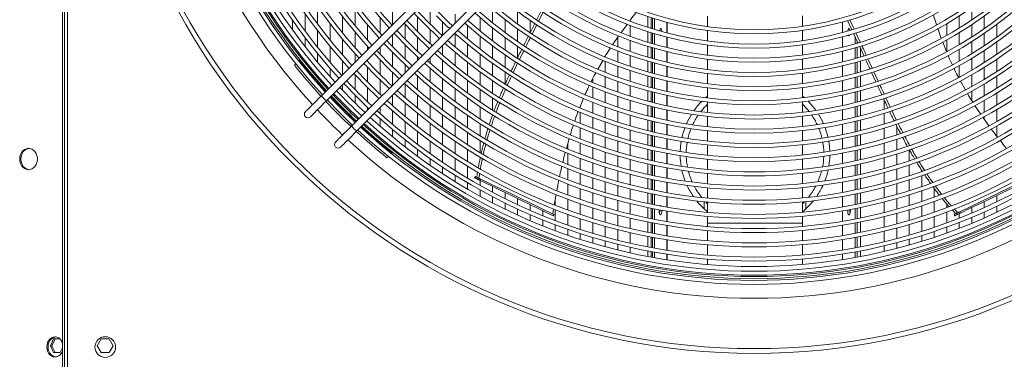
# Model space of a CAD drawing. Units: millimetres. Extents: x 19 to 401, y 9 to 283.
# Drawn here: x 99 to 128, y 66 to 76 of the extents above; entities that cross this region are included whole.
import ezdxf

# ---------------------------------------------------------------- set-up
doc = ezdxf.new("R2010")
doc.units = ezdxf.units.MM

msp = doc.modelspace()

# ---------------------------------------------------------------- linework, layer by layer
at = {"color": 7, "linetype": 'Continuous', "lineweight": 15}
for p, q in [((100.1324, 105.3503), (100.1324, 65.2253)), ((100.1949, 105.3503), (100.1949, 65.2253)), ((100.2783, 105.3503), (100.2783, 65.2253)), ((115.2679, 81.2462), (107.7005, 73.6787)), ((107.8478, 73.5314), (115.4152, 81.0989)), ((116.1518, 80.3623), (108.5844, 72.7949)), ((108.7317, 72.6475), (116.2991, 80.215)), ((107.5847, 75.7767), (107.5847, 76.2848)), ((126.7011, 76.2551), (126.7011, 75.8925)), ((107.2192, 75.5726), (107.2192, 76.0829)), ((108.3156, 75.5135), (108.3156, 75.9938)), ((108.6811, 75.7222), (108.6811, 76.1999)), ((109.412, 75.507), (109.412, 75.9604)), ((109.7775, 75.7557), (109.7775, 76.1719)), ((110.5084, 75.5531), (110.5084, 75.9821)), ((110.8739, 75.7745), (110.8739, 76.2003)), ((111.6048, 75.8153), (111.6048, 76.0593)), ((112.3357, 75.5692), (112.3357, 75.9591)), ((112.7012, 75.8068), (112.7012, 76.1933)), ((113.4321, 75.7701), (113.4321, 76.1414)), ((114.1822, 76.1242), (114.0441, 75.8518)), ((117.2319, 75.9918), (117.2319, 75.6777)), ((117.3359, 75.6447), (117.3359, 75.9577)), ((118.9781, 76.0003), (118.9781, 75.6988)), ((121.7565, 75.7064), (121.7565, 76.0082)), ((126.3356, 76.0086), (126.3356, 75.6552)), ((127.0666, 76.0061), (127.0666, 75.64)), ((106.8538, 75.6029), (106.8538, 75.8812)), ((107.9501, 75.3053), (107.9501, 75.7881)), ((109.0465, 75.2933), (109.0465, 75.7496)), ((110.1429, 75.3328), (110.1429, 75.7649)), ((111.2393, 75.4498), (111.2393, 75.8343)), ((111.9703, 75.8821), (111.9703, 75.8861)), ((111.9703, 75.3333), (111.9703, 75.7265)), ((113.0667, 75.5236), (113.0667, 75.8984)), ((113.7976, 75.519), (113.7976, 75.8765)), ((113.798, 75.5198), (113.9351, 75.7899)), ((113.9925, 75.75), (113.8571, 75.4823)), ((116.454, 75.5233), (116.6375, 75.7733)), ((116.7213, 75.8581), (116.7213, 75.8875)), ((116.7213, 75.4148), (116.7213, 75.7333)), ((117.3697, 75.9469), (117.3697, 75.6342)), ((117.4294, 75.616), (117.4294, 75.9281)), ((117.7949, 75.8221), (117.7949, 75.5135)), ((117.7986, 75.5125), (117.7986, 75.8212)), ((122.9227, 75.8319), (122.9227, 75.5229)), ((122.9263, 75.5239), (122.9263, 75.8329)), ((123.1978, 75.6052), (123.0677, 75.8769)), ((123.1361, 75.8948), (123.2658, 75.6237)), ((125.9702, 75.7824), (125.9702, 75.4372)), ((126.7011, 75.752), (126.7011, 75.3953)), ((127.432, 75.7595), (127.432, 75.39)), ((107.2192, 75.1132), (107.2192, 75.3778)), ((107.5847, 75.0975), (107.5847, 75.5828)), ((108.6811, 75.0803), (108.6811, 75.5393)), ((109.7775, 75.1134), (109.7775, 75.4611)), ((110.5084, 74.9716), (110.5084, 75.388)), ((110.8739, 75.1973), (110.8739, 75.6106)), ((111.6048, 75.0991), (111.6048, 75.4956)), ((112.3357, 75.0371), (112.3357, 75.4185)), ((112.7012, 75.2794), (112.7012, 75.6575)), ((113.0667, 75.0107), (113.0667, 75.3785)), ((113.4321, 75.2617), (113.4321, 75.6263)), ((116.3558, 75.1095), (116.3558, 75.3895)), ((117.2319, 75.5552), (117.2319, 75.2423)), ((117.3359, 75.2107), (117.3359, 75.5225)), ((117.3697, 75.5122), (117.3697, 75.2007)), ((117.4294, 75.1833), (117.4294, 75.4942)), ((117.5823, 75.5737), (117.5825, 75.5712)), ((117.7949, 75.3929), (117.7949, 75.0851)), ((117.7986, 75.0842), (117.7986, 75.392)), ((118.9781, 75.5809), (118.9781, 75.2797)), ((121.7565, 75.287), (121.7565, 75.5885)), ((122.9227, 75.4023), (122.9227, 75.0942)), ((122.9263, 75.0951), (122.9263, 75.4032)), ((123.3746, 75.2258), (123.248, 75.4982)), ((123.2918, 75.404), (123.2918, 75.1948)), ((123.3147, 75.5195), (123.4411, 75.2469)), ((126.3356, 75.5181), (126.3356, 75.1696)), ((127.0666, 75.4981), (127.0666, 75.1382)), ((107.9501, 74.6561), (107.9501, 75.1203)), ((108.3156, 74.8679), (108.3156, 75.3296)), ((109.0465, 75.0248), (109.0465, 75.1181)), ((109.412, 74.8949), (109.412, 75.0956)), ((110.1429, 74.7471), (110.1429, 75.1665)), ((111.2393, 74.8665), (111.2393, 75.1552)), ((111.9703, 74.7968), (111.9703, 75.1814)), ((112.7012, 74.762), (112.7012, 75.133)), ((113.4321, 74.7898), (113.4321, 75.1204)), ((116.7213, 74.9738), (116.7213, 75.2906)), ((117.2319, 75.1203), (117.2319, 74.8086)), ((118.9781, 75.162), (118.9781, 74.8609)), ((121.7565, 74.868), (121.7565, 75.1692)), ((123.3516, 75.2125), (123.3516, 75.2753)), ((123.3516, 74.78), (123.3516, 75.0908)), ((125.9633, 74.9659), (125.8546, 75.2402)), ((125.9702, 75.303), (125.9702, 74.9618)), ((126.7011, 75.2568), (126.7011, 74.9052)), ((127.432, 75.2469), (127.432, 74.8837)), ((107.5847, 74.6586), (107.5847, 74.9116)), ((108.6811, 74.6593), (108.6811, 74.904)), ((109.7775, 74.5237), (109.7775, 74.9459)), ((110.5084, 74.7189), (110.5084, 74.8111)), ((111.6048, 74.5583), (111.6048, 74.9459)), ((112.3357, 74.5154), (112.3357, 74.8895)), ((113.0667, 74.5062), (113.0667, 74.8681)), ((113.6146, 74.9988), (113.4817, 74.7317)), ((115.9904, 74.8093), (115.9904, 74.8299)), ((116.3558, 74.6649), (116.3558, 74.9843)), ((116.7213, 74.5349), (116.7213, 74.8503)), ((117.3359, 74.7783), (117.3359, 75.089)), ((117.3697, 75.0792), (117.3697, 74.7687)), ((117.4294, 74.752), (117.4294, 75.062)), ((117.7949, 74.9649), (117.7949, 74.6578)), ((117.7986, 74.6569), (117.7986, 74.964)), ((122.9227, 74.9739), (122.9227, 74.6665)), ((122.9263, 74.6674), (122.9263, 74.9748)), ((123.2918, 75.0733), (123.2918, 74.7631)), ((123.4495, 74.8086), (123.4495, 75.0645)), ((126.3356, 75.0342), (126.3356, 74.69)), ((127.0666, 74.9985), (127.0666, 74.6438)), ((106.9526, 74.6103), (106.9103, 74.5679)), ((107.0585, 74.7162), (107.0357, 74.6933)), ((108.3156, 74.2939), (108.3156, 74.6906)), ((109.0465, 74.6773), (109.0465, 74.7302)), ((109.412, 74.3013), (109.412, 74.7264)), ((110.1429, 74.3534), (110.1429, 74.5854)), ((110.8739, 74.6353), (110.8739, 74.7897)), ((111.2393, 74.3214), (111.2393, 74.7121)), ((111.9703, 74.2708), (111.9703, 74.648)), ((112.7012, 74.2532), (112.7012, 74.6181)), ((113.4307, 74.6265), (113.3016, 74.3583)), ((115.7744, 74.453), (115.926, 74.7176)), ((115.9904, 74.3612), (115.9904, 74.6831)), ((116.3558, 74.2227), (116.3558, 74.5404)), ((117.2319, 74.687), (117.2319, 74.3764)), ((117.3359, 74.3472), (117.3359, 74.657)), ((117.3697, 74.6475), (117.3697, 74.338)), ((117.4294, 74.322), (117.4294, 74.631)), ((117.7949, 74.5379), (117.7949, 74.2314)), ((117.7986, 74.2306), (117.7986, 74.537)), ((118.9781, 74.7433), (118.9781, 74.4425)), ((121.7565, 74.4493), (121.7565, 74.7503)), ((122.9227, 74.5465), (122.9227, 74.2398)), ((122.9263, 74.2406), (122.9263, 74.5473)), ((123.2918, 74.642), (123.2918, 74.3326)), ((123.3516, 74.3489), (123.3516, 74.6587)), ((123.4495, 74.3763), (123.4495, 74.687)), ((123.6678, 74.754), (123.7899, 74.4867)), ((126.3356, 74.5562), (126.3356, 74.2156)), ((126.7011, 74.7687), (126.7011, 74.4214)), ((127.432, 74.7428), (127.432, 74.385)), ((107.9501, 74.2347), (107.9501, 74.4778)), ((108.6811, 73.8593), (108.6811, 74.2898)), ((109.0465, 74.0798), (109.0465, 74.5077)), ((109.7775, 73.988), (109.7775, 74.3608)), ((110.5084, 74.4054), (110.5084, 74.4243)), ((110.5084, 73.8522), (110.5084, 74.2487)), ((110.8739, 74.086), (110.8739, 74.4797)), ((111.6048, 74.0281), (111.6048, 74.4082)), ((112.3357, 74.0025), (112.3357, 74.3704)), ((113.0667, 74.0128), (113.0667, 74.3657)), ((115.9904, 73.9157), (115.9904, 74.2358)), ((116.7213, 74.0978), (116.7213, 74.4119)), ((117.2319, 74.2551), (117.2319, 73.9454)), ((118.9781, 74.3249), (118.9781, 74.0242)), ((121.7565, 74.0308), (121.7565, 74.3316)), ((123.3516, 73.9189), (123.3516, 74.2279)), ((123.4495, 73.9453), (123.4495, 74.2551)), ((123.8991, 74.0807), (123.7729, 74.3574)), ((123.839, 74.3794), (123.9668, 74.1001)), ((126.7011, 74.2865), (126.7011, 73.9431)), ((127.0666, 74.506), (127.0666, 74.1558)), ((127.432, 74.2461), (127.432, 73.8931)), ((108.3156, 73.8382), (108.3156, 73.9993)), ((109.412, 73.7232), (109.412, 74.1373)), ((110.1429, 73.6197), (110.1429, 74.019)), ((111.2393, 73.7871), (111.2393, 74.1702)), ((111.9703, 73.7538), (111.9703, 74.1246)), ((112.7012, 73.7519), (112.7012, 74.1116)), ((115.6249, 74.0623), (115.6249, 74.1688)), ((116.3558, 73.7825), (116.3558, 74.0988)), ((116.7213, 73.6624), (116.7213, 73.9753)), ((117.3359, 73.9174), (117.3359, 74.2263)), ((117.3697, 74.2172), (117.3697, 73.9085)), ((117.4294, 73.8931), (117.4294, 74.2013)), ((117.7949, 74.1117), (117.7949, 73.8059)), ((117.7986, 73.8051), (117.7986, 74.1109)), ((122.9227, 74.12), (122.9227, 73.8139)), ((122.9263, 73.8148), (122.9263, 74.1209)), ((123.2918, 74.2118), (123.2918, 73.9033)), ((126.5165, 73.847), (126.3727, 74.1062)), ((127.0666, 74.0198), (127.0666, 73.6736)), ((108.6811, 73.4662), (108.6811, 73.6932)), ((109.0465, 73.498), (109.0465, 73.9148)), ((109.7775, 73.3884), (109.7775, 73.6933)), ((110.5084, 73.3101), (110.5084, 73.6987)), ((110.8739, 73.5478), (110.8739, 73.9337)), ((111.6048, 73.5071), (111.6048, 73.8808)), ((112.3357, 73.4972), (112.3357, 73.8597)), ((115.6249, 73.6134), (115.6249, 73.9359)), ((115.9904, 73.4723), (115.9904, 73.7908)), ((116.3558, 73.3441), (116.3558, 73.6591)), ((117.2319, 73.8245), (117.2319, 73.5155)), ((117.3359, 73.4885), (117.3359, 73.7967)), ((117.3697, 73.788), (117.3697, 73.48)), ((117.4294, 73.4651), (117.4294, 73.7727)), ((117.7949, 73.6864), (117.7949, 73.3811)), ((117.7986, 73.3803), (117.7986, 73.6856)), ((118.9781, 73.9067), (118.9781, 73.6062)), ((121.7565, 73.6125), (121.7565, 73.9132)), ((121.7565, 73.6643), (121.8096, 73.6191)), ((122.9227, 73.6944), (122.9227, 73.3888)), ((122.9263, 73.3896), (122.9263, 73.6952)), ((123.2918, 73.7828), (123.2918, 73.475)), ((123.3516, 73.4901), (123.3516, 73.7983)), ((123.4495, 73.5155), (123.4495, 73.8244)), ((126.7011, 73.8095), (126.7011, 73.5413)), ((127.432, 73.7559), (127.432, 73.407)), ((110.1429, 73.0738), (110.1429, 73.4651)), ((110.8739, 73.0192), (110.8739, 73.3983)), ((111.2393, 73.2623), (111.2393, 73.6387)), ((111.9703, 73.2447), (111.9703, 73.61)), ((112.7012, 73.2572), (112.7012, 73.6122)), ((115.2463, 73.326), (115.3609, 73.6039)), ((115.6249, 73.1669), (115.6249, 73.4876)), ((116.7213, 73.2283), (116.7213, 73.5402)), ((117.2319, 73.3949), (117.2319, 73.0867)), ((117.3359, 73.0607), (117.3359, 73.3682)), ((118.9781, 73.4888), (118.9781, 73.1884)), ((121.7565, 73.1945), (121.7565, 73.495)), ((123.3516, 73.0621), (123.3516, 73.3697)), ((123.4495, 73.0867), (123.4495, 73.3949)), ((124.1428, 73.5513), (124.1428, 73.2846)), ((124.1911, 73.6146), (124.317, 73.3441)), ((127.0666, 73.539), (127.0666, 73.1963)), ((109.0465, 73.257), (109.0465, 73.3369)), ((109.412, 73.1584), (109.412, 73.3279)), ((109.7775, 72.8388), (109.7775, 73.2329)), ((110.5084, 72.7777), (110.5084, 73.1595)), ((111.2393, 72.7457), (111.2393, 73.1163)), ((111.6048, 72.9942), (111.6048, 73.3622)), ((111.9703, 72.7425), (111.9703, 73.1029)), ((112.3357, 72.9988), (112.3357, 73.3565)), ((112.7012, 73.1168), (112.7012, 73.1192)), ((115.2594, 73.3155), (115.2594, 73.3577)), ((115.2594, 72.8658), (115.2594, 73.1888)), ((115.9904, 73.0309), (115.9904, 73.3481)), ((116.3558, 72.9073), (116.3558, 73.2212)), ((116.7213, 72.7956), (116.7213, 73.1066)), ((117.3697, 73.3597), (117.3697, 73.0524)), ((117.4294, 73.0381), (117.4294, 73.345)), ((117.7949, 73.2618), (117.7949, 72.9569)), ((117.7986, 72.9562), (117.7986, 73.261)), ((121.7565, 72.7767), (121.7565, 73.0771)), ((122.9227, 73.2695), (122.9227, 72.9644)), ((122.9263, 72.9652), (122.9263, 73.2703)), ((123.2918, 73.3548), (123.2918, 73.0476)), ((124.1428, 73.1623), (124.1428, 72.8499)), ((124.3661, 73.2416), (124.4968, 72.9704)), ((127.432, 73.2713), (127.432, 72.9261)), ((109.412, 72.7874), (109.412, 73.0018)), ((110.1429, 72.5377), (110.1429, 72.9222)), ((110.8739, 72.4989), (110.8739, 72.8721)), ((111.6048, 72.4884), (111.6048, 72.8514)), ((112.3357, 72.5062), (112.3357, 72.8597)), ((115.6249, 72.7225), (115.6249, 73.0418)), ((115.9904, 72.5914), (115.9904, 72.9072)), ((117.2319, 72.9664), (117.2319, 72.6588)), ((117.3359, 72.6337), (117.3359, 72.9406)), ((117.3697, 72.9324), (117.3697, 72.6257)), ((117.4294, 72.6118), (117.4294, 72.9182)), ((117.7949, 72.8378), (117.7949, 72.5334)), ((117.7986, 72.5327), (117.7986, 72.8371)), ((118.9781, 73.071), (118.9781, 72.7708)), ((122.9227, 72.8453), (122.9227, 72.5406)), ((122.9263, 72.5414), (122.9263, 72.846)), ((123.2918, 72.9276), (123.2918, 72.621)), ((123.3516, 72.6351), (123.3516, 72.942)), ((123.4495, 72.6588), (123.4495, 72.9663)), ((124.5083, 72.7907), (124.5083, 72.5302)), ((127.2034, 72.7986), (127.028, 73.0455)), ((127.0666, 73.063), (127.0666, 72.9912)), ((127.432, 72.7917), (127.432, 72.4966)), ((109.7775, 72.4771), (109.7775, 72.6862)), ((110.5084, 72.2538), (110.5084, 72.6296)), ((111.2393, 72.2363), (111.2393, 72.6018)), ((111.9703, 72.2465), (111.9703, 72.6025)), ((115.2594, 72.4185), (115.2594, 72.7398)), ((115.6249, 72.2801), (115.6249, 72.598)), ((116.3558, 72.4719), (116.3558, 72.7848)), ((116.7213, 72.364), (116.7213, 72.6741)), ((117.2319, 72.5387), (117.2319, 72.2317)), ((117.3359, 72.2074), (117.3359, 72.5138)), ((117.3697, 72.5059), (117.3697, 72.1997)), ((118.9781, 72.6535), (118.9781, 72.3534)), ((121.7565, 72.3591), (121.7565, 72.6593)), ((123.2918, 72.5012), (123.2918, 72.1952)), ((123.3516, 72.2088), (123.3516, 72.5152)), ((123.4495, 72.2317), (123.4495, 72.5387)), ((124.1428, 72.728), (124.1428, 72.4165)), ((110.1429, 72.1843), (110.1429, 72.3887)), ((110.8739, 71.986), (110.8739, 72.354)), ((111.6048, 71.9889), (111.6048, 72.3474)), ((112.3357, 72.019), (112.3357, 72.3688)), ((114.8548, 72.1348), (114.9379, 72.4236)), ((114.894, 72.1185), (114.894, 72.2709)), ((115.2594, 71.9732), (115.2594, 72.2931)), ((115.9904, 72.1534), (115.9904, 72.4681)), ((116.3558, 72.0379), (116.3558, 72.3498)), ((116.7213, 71.9334), (116.7213, 72.2429)), ((117.4294, 72.1863), (117.4294, 72.4921)), ((117.7949, 72.4144), (117.7949, 72.1104)), ((117.7986, 72.1097), (117.7986, 72.4137)), ((118.9781, 72.2361), (118.9781, 71.9361)), ((121.7565, 71.9416), (121.7565, 72.2417)), ((122.9227, 72.4216), (122.9227, 72.1174)), ((122.9263, 72.1181), (122.9263, 72.4224)), ((124.1428, 72.2949), (124.1428, 71.9843)), ((124.5083, 72.4075), (124.5083, 72.0942)), ((109.7391, 71.9884), (109.762, 72.0112)), ((110.5084, 71.9079), (110.5084, 72.108)), ((111.2393, 71.7333), (111.2393, 72.0943)), ((111.9703, 71.7559), (111.9703, 72.1081)), ((114.894, 71.6704), (114.894, 71.9923)), ((115.6249, 71.8394), (115.6249, 72.1561)), ((115.9904, 71.7168), (115.9904, 72.0305)), ((117.2319, 72.1119), (117.2319, 71.8054)), ((117.3359, 71.7819), (117.3359, 72.0877)), ((117.3697, 72.0801), (117.3697, 71.7744)), ((117.4294, 71.7614), (117.4294, 72.0668)), ((117.7949, 71.9916), (117.7949, 71.6879)), ((117.7986, 71.6872), (117.7986, 71.9909)), ((122.9227, 71.9985), (122.9227, 71.6947)), ((122.9263, 71.6954), (122.9263, 71.9992)), ((123.2918, 72.0756), (123.2918, 71.77)), ((123.3516, 71.7832), (123.3516, 72.0891)), ((123.4495, 71.8054), (123.4495, 72.1118)), ((124.5083, 71.9719), (124.5083, 71.6595)), ((124.8738, 72.0918), (124.8738, 71.7767)), ((109.6137, 71.863), (109.6561, 71.9054)), ((110.8739, 71.6469), (110.8739, 71.8431)), ((111.6048, 71.495), (111.6048, 71.8495)), ((112.3357, 71.8524), (112.3357, 71.8829)), ((115.2594, 71.5298), (115.2594, 71.8484)), ((115.6249, 71.4003), (115.6249, 71.7159)), ((116.3558, 71.605), (116.3558, 71.9161)), ((116.7213, 71.5038), (116.7213, 71.8126)), ((117.2319, 71.6857), (117.2319, 71.3798)), ((117.3359, 71.3569), (117.3359, 71.6624)), ((117.3697, 71.655), (117.3697, 71.3497)), ((117.4294, 71.3371), (117.4294, 71.6421)), ((118.9781, 71.8188), (118.9781, 71.5189)), ((121.7565, 71.5242), (121.7565, 71.8243)), ((123.2918, 71.6506), (123.2918, 71.3454)), ((123.3516, 71.3582), (123.3516, 71.6637)), ((123.4495, 71.3798), (123.4495, 71.6857)), ((124.1428, 71.863), (124.1428, 71.5531)), ((124.8738, 71.6537), (124.8738, 71.3396)), ((111.2393, 71.4004), (111.2393, 71.593)), ((111.6048, 71.1676), (111.6048, 71.3571)), ((111.9703, 71.2702), (111.9703, 71.6189)), ((112.2383, 71.2924), (112.2634, 71.4502)), ((112.3232, 71.4164), (112.2988, 71.2632)), ((114.894, 71.2243), (114.894, 71.5448)), ((115.2594, 71.0882), (115.2594, 71.4055)), ((115.9904, 71.2815), (115.9904, 71.5943)), ((116.3558, 71.1732), (116.3558, 71.4835)), ((116.7213, 71.0751), (116.7213, 71.3832)), ((117.7949, 71.5692), (117.7949, 71.2658)), ((117.7986, 71.2651), (117.7986, 71.5685)), ((118.9781, 71.4017), (118.9781, 71.1018)), ((121.7565, 71.107), (121.7565, 71.407)), ((122.9227, 71.5759), (122.9227, 71.2724)), ((122.9263, 71.2731), (122.9263, 71.5766)), ((124.1428, 71.4321), (124.1428, 71.1229)), ((124.5083, 71.5376), (124.5083, 71.226)), ((125.2392, 71.4964), (125.2392, 71.4637)), ((111.9703, 70.9479), (111.9703, 71.1344)), ((112.1898, 71.3157), (112.1717, 71.2782)), ((112.1903, 71.2693), (112.2084, 71.3068)), ((112.2322, 71.2491), (112.1903, 71.2693)), ((112.2503, 71.2866), (112.2084, 71.3068)), ((112.2322, 71.2491), (112.2503, 71.2866)), ((112.3357, 71.0583), (112.3357, 71.1992)), ((112.3386, 71.1978), (112.3566, 71.2354)), ((114.5754, 70.9111), (114.6354, 71.2091)), ((114.894, 70.7801), (114.894, 71.0993)), ((115.6249, 70.9627), (115.6249, 71.2772)), ((115.9904, 70.8475), (115.9904, 71.1594)), ((117.2319, 71.2603), (117.2319, 70.9548)), ((117.3359, 70.9326), (117.3359, 71.2376)), ((117.3697, 71.2304), (117.3697, 70.9256)), ((117.4294, 70.9133), (117.4294, 71.2179)), ((117.7949, 71.1472), (117.7949, 70.8441)), ((117.7986, 70.8435), (117.7986, 71.1466)), ((122.9227, 71.1538), (122.9227, 70.8505)), ((122.9263, 70.8512), (122.9263, 71.1544)), ((123.2918, 71.2262), (123.2918, 70.9214)), ((123.3516, 70.9338), (123.3516, 71.2389)), ((123.4495, 70.9547), (123.4495, 71.2602)), ((124.5083, 71.1044), (124.5083, 70.7936)), ((124.8738, 71.2169), (124.8738, 70.9038)), ((125.2392, 71.34), (125.2392, 71.0241)), ((112.3357, 70.7408), (112.3357, 70.9246)), ((112.7012, 70.8588), (112.7012, 71.0232)), ((113.0667, 70.6711), (113.0667, 70.8472)), ((114.5009, 70.49), (114.5528, 70.7944)), ((115.2594, 70.6481), (115.2594, 70.9643)), ((115.6249, 70.5263), (115.6249, 70.8399)), ((116.3558, 70.7424), (116.3558, 71.052)), ((116.7213, 70.6472), (116.7213, 70.9547)), ((117.2319, 70.8354), (117.2319, 70.5303)), ((117.3359, 70.5088), (117.3359, 70.8134)), ((117.3697, 70.8064), (117.3697, 70.5019)), ((117.4294, 70.4901), (117.4294, 70.7943)), ((118.9781, 70.9846), (118.9781, 70.6849)), ((121.7565, 70.69), (121.7565, 70.9898)), ((123.2918, 70.8023), (123.2918, 70.4979)), ((123.3516, 70.51), (123.3516, 70.8146)), ((123.4495, 70.5303), (123.4495, 70.8354)), ((124.1428, 71.0021), (124.1428, 70.6935)), ((124.8738, 70.7815), (124.8738, 70.4691)), ((125.2392, 70.9008), (125.2392, 70.5859)), ((125.6047, 70.9689), (125.6047, 70.7127)), ((112.7012, 70.5455), (112.7012, 70.7269)), ((113.0667, 70.3618), (113.0667, 70.5409)), ((113.4321, 70.4949), (113.4321, 70.6712)), ((113.7976, 70.3297), (113.7976, 70.4952)), ((114.5285, 70.4758), (114.5285, 70.6519)), ((114.894, 70.3375), (114.894, 70.6555)), ((115.2594, 70.2094), (115.2594, 70.5246)), ((115.9904, 70.4145), (115.9904, 70.7257)), ((116.3558, 70.3124), (116.3558, 70.6214)), ((116.7213, 70.2199), (116.7213, 70.527)), ((117.7949, 70.7257), (117.7949, 70.4228)), ((117.7986, 70.4222), (117.7986, 70.725)), ((118.8777, 70.5774), (118.8777, 70.3725)), ((118.9781, 70.5677), (118.9781, 70.2681)), ((121.7565, 70.273), (121.7565, 70.5727)), ((121.8569, 70.3725), (121.8569, 70.5828)), ((122.9227, 70.732), (122.9227, 70.429)), ((122.9263, 70.4297), (122.9263, 70.7327)), ((124.1428, 70.573), (124.1428, 70.265)), ((124.5083, 70.6723), (124.5083, 70.3622)), ((125.6047, 70.5888), (125.6047, 70.2722)), ((125.9702, 70.5128), (125.9702, 70.4053)), ((127.0666, 70.5832), (127.0666, 70.4109)), ((127.432, 70.7592), (127.432, 70.5816)), ((113.4321, 70.1892), (113.4321, 70.3662)), ((113.7976, 70.0273), (113.7976, 70.2024)), ((114.163, 70.175), (114.163, 70.3192)), ((114.4558, 70.2245), (114.4812, 70.3738)), ((114.471, 70.1709), (114.4891, 70.2085)), ((114.4815, 70.1659), (114.4996, 70.2034)), ((114.5285, 70.0308), (114.5285, 70.3505)), ((114.894, 69.8965), (114.894, 70.2134)), ((115.6249, 70.0911), (115.6249, 70.4039)), ((115.9904, 69.9825), (115.9904, 70.293)), ((117.2319, 70.4111), (117.2319, 70.1064)), ((117.3359, 70.0854), (117.3359, 70.3897)), ((117.3697, 70.383), (117.3697, 70.0788)), ((117.4294, 70.0672), (117.4294, 70.3712)), ((117.7949, 70.3045), (117.7949, 70.0019)), ((117.7986, 70.0013), (117.7986, 70.3039)), ((122.9227, 70.3106), (122.9227, 70.0079)), ((122.9263, 70.0085), (122.9263, 70.3113)), ((123.0756, 70.3295), (123.0756, 70.3378)), ((123.1353, 70.3295), (123.1357, 70.3489)), ((123.2918, 70.379), (123.2918, 70.0749)), ((123.3516, 70.0866), (123.3516, 70.3909)), ((123.4495, 70.1063), (123.4495, 70.4111)), ((124.5083, 70.2411), (124.5083, 69.9317)), ((124.8738, 70.3472), (124.8738, 70.0356)), ((125.2392, 70.463), (125.2392, 70.149)), ((125.9702, 70.2807), (125.9702, 69.9623)), ((126.231, 70.227), (126.1248, 70.3433)), ((126.1825, 70.2037), (126.2006, 70.1662)), ((126.1882, 70.3695), (126.2916, 70.2562)), ((126.2431, 70.2328), (126.2011, 70.2126)), ((126.2192, 70.1751), (126.2011, 70.2126)), ((126.2611, 70.1953), (126.2431, 70.2328)), ((126.3356, 70.2312), (126.3356, 70.1016)), ((126.3675, 70.2465), (126.3494, 70.284)), ((126.7011, 70.4072), (126.7011, 70.251)), ((127.0666, 70.2829), (127.0666, 70.1069)), ((127.432, 70.4521), (127.432, 70.2741)), ((114.163, 69.8757), (114.163, 70.0491)), ((115.2594, 69.772), (115.2594, 70.0863)), ((115.6249, 69.6571), (115.6249, 69.969)), ((116.3558, 69.8833), (116.3558, 70.1917)), ((116.7213, 69.7934), (116.7213, 70.1)), ((117.2319, 69.9873), (117.2319, 69.6829)), ((117.3359, 69.6625), (117.3359, 69.9665)), ((117.3697, 69.9599), (117.3697, 69.6561)), ((117.4294, 69.6448), (117.4294, 69.9485)), ((118.9781, 70.1509), (118.9781, 69.95)), ((118.9781, 69.95), (118.9781, 69.8513)), ((121.7565, 69.95), (118.9781, 69.95)), ((121.7565, 69.95), (121.7565, 70.1558)), ((121.7565, 69.8561), (121.7565, 69.95)), ((123.2918, 69.9561), (123.2918, 69.6523)), ((123.3516, 69.6637), (123.3516, 69.9677)), ((123.4495, 69.6829), (123.4495, 69.9873)), ((124.1428, 70.1447), (124.1428, 69.8372)), ((124.8738, 69.9139), (124.8738, 69.603)), ((125.2392, 70.0264), (125.2392, 69.7133)), ((125.6047, 70.1486), (125.6047, 69.833)), ((126.2611, 70.1953), (126.2192, 70.1751)), ((126.3356, 69.9762), (126.3356, 69.8037)), ((126.7011, 70.1244), (126.7011, 69.9502)), ((114.5285, 69.7342), (114.5285, 69.906)), ((114.894, 69.6025), (114.894, 69.7728)), ((115.2594, 69.4803), (115.2594, 69.6493)), ((115.9904, 69.5514), (115.9904, 69.8613)), ((116.3558, 69.4549), (116.3558, 69.7628)), ((116.7213, 69.3674), (116.7213, 69.6736)), ((117.7949, 69.8836), (117.7949, 69.5812)), ((117.7986, 69.5806), (117.7986, 69.883)), ((118.9781, 69.7342), (118.9781, 69.4347)), ((121.7565, 69.4393), (121.7565, 69.739)), ((122.9227, 69.8896), (122.9227, 69.5871)), ((122.9263, 69.5877), (122.9263, 69.8902)), ((124.1428, 69.717), (124.1428, 69.41)), ((124.5083, 69.8108), (124.5083, 69.502)), ((125.6047, 69.7098), (125.6047, 69.5402)), ((125.9702, 69.8381), (125.9702, 69.6671)), ((115.6249, 69.3674), (115.6249, 69.5352)), ((115.9904, 69.2637), (115.9904, 69.4304)), ((117.2319, 69.564), (117.2319, 69.2599)), ((117.3359, 69.24), (117.3359, 69.5437)), ((117.3697, 69.5373), (117.3697, 69.2338)), ((117.4294, 69.2228), (117.4294, 69.5262)), ((117.7949, 69.463), (117.7949, 69.1609)), ((117.7986, 69.1603), (117.7986, 69.4625)), ((122.9227, 69.4689), (122.9227, 69.1666)), ((122.9263, 69.1672), (122.9263, 69.4695)), ((123.2918, 69.5336), (123.2918, 69.2301)), ((123.3516, 69.2412), (123.3516, 69.5449)), ((123.4495, 69.2599), (123.4495, 69.5639)), ((124.5083, 69.3814), (124.5083, 69.2152)), ((124.8738, 69.4816), (124.8738, 69.3144)), ((125.2392, 69.5911), (125.2392, 69.4227)), ((116.3558, 69.1689), (116.3558, 69.3347)), ((116.7213, 69.083), (116.7213, 69.2478)), ((117.2319, 69.1411), (117.2319, 68.9773)), ((117.3359, 68.9578), (117.3359, 69.1214)), ((117.3697, 69.1151), (117.3697, 68.9517)), ((117.4294, 68.9409), (117.4294, 69.1043)), ((118.9781, 69.3176), (118.9781, 69.0181)), ((121.7565, 69.0226), (121.7565, 69.3222)), ((122.9227, 69.0485), (122.9227, 68.8856)), ((122.9263, 68.8862), (122.9263, 69.049)), ((123.2918, 69.1115), (123.2918, 68.948)), ((123.3516, 68.9589), (123.3516, 69.1225)), ((123.4495, 68.9773), (123.4495, 69.141)), ((124.1428, 69.2901), (124.1428, 69.1248)), ((117.7949, 69.0428), (117.7949, 68.88)), ((117.7986, 68.8794), (117.7986, 69.0422)), ((118.9781, 68.901), (118.9781, 68.7397)), ((121.7565, 68.7441), (121.7565, 68.9055)), ((99.7787, 66.3712), (99.8744, 66.5712)), ((99.921, 66.5712), (99.8253, 66.3712)), ((99.8744, 66.5712), (100.0573, 66.5712)), ((100.0729, 66.5565), (100.1324, 66.4321)), ((101.1491, 66.3712), (101.2645, 66.5712)), ((101.2645, 66.5712), (101.4955, 66.5712)), ((101.4955, 66.5712), (101.611, 66.3712)), ((99.8744, 66.1712), (99.7787, 66.3712)), ((99.8253, 66.3712), (99.7787, 66.3712)), ((99.8253, 66.3712), (99.921, 66.1712)), ((100.0659, 66.1712), (99.8744, 66.1712)), ((100.1324, 66.3103), (100.0659, 66.1712)), ((101.2645, 66.1712), (101.1491, 66.3712)), ((101.4955, 66.1712), (101.2645, 66.1712)), ((101.611, 66.3712), (101.4955, 66.1712))]:
    msp.add_line(p, q, dxfattribs=at)
at = {"color": 7, "linetype": 'Continuous', "lineweight": 15, "flags": 128}
for points in [[(110.4069, 76.0905), (110.4584, 76.0352), (110.7681, 75.7152)], [(111.0616, 76.0087), (111.3768, 75.7038), (111.4372, 75.6477)], [(110.112, 75.7981), (110.1603, 75.7463), (110.4746, 75.4217)], [(110.7681, 75.7152), (111.0881, 75.4055), (111.1435, 75.354)], [(109.8195, 75.5031), (109.8623, 75.4573), (110.1811, 75.1282)], [(110.4746, 75.4217), (110.7993, 75.1074), (110.8498, 75.0603)], [(117.5821, 75.5714), (117.5853, 75.5949), (117.5931, 75.6243), (117.6035, 75.642), (117.6151, 75.6457), (117.6263, 75.6348), (117.6356, 75.6108), (117.6417, 75.577), (117.6435, 75.5542)], [(117.6247, 75.4383), (117.6151, 75.43), (117.6035, 75.4336), (117.5951, 75.4465)], [(123.0784, 75.5654), (123.0795, 75.577), (123.0857, 75.6108), (123.0949, 75.6348), (123.1061, 75.6457), (123.1177, 75.642), (123.1282, 75.6243), (123.136, 75.5949), (123.1379, 75.5824)], [(123.1308, 75.459), (123.1282, 75.4514), (123.1177, 75.4336), (123.1061, 75.43), (123.0949, 75.4409), (123.0914, 75.4479)], [(109.5258, 75.2094), (109.5644, 75.1682), (109.8876, 74.8347)], [(110.1811, 75.1282), (110.5102, 74.8093), (110.556, 74.7666)], [(109.2321, 74.9157), (109.2651, 74.8806), (109.5941, 74.5411)], [(109.8876, 74.8347), (110.2211, 74.5115), (110.2653, 74.4701)], [(108.9384, 74.6221), (108.9674, 74.5912), (109.3006, 74.2476)], [(109.5941, 74.5411), (109.9335, 74.2121), (109.9687, 74.1792)], [(108.6448, 74.3284), (108.6699, 74.3016), (109.0071, 73.9541)], [(109.3006, 74.2476), (109.6441, 73.9145), (109.675, 73.8855)], [(108.3511, 74.0348), (108.3709, 74.0137), (108.7136, 73.6606)], [(109.0071, 73.9541), (109.3545, 73.617), (109.3813, 73.5918)], [(107.7005, 73.6787), (107.625, 73.6033), (107.5523, 73.5305), (107.4837, 73.462), (107.4209, 73.3992), (107.3653, 73.3435), (107.318, 73.2962), (107.2801, 73.2583), (107.2524, 73.2306), (107.2355, 73.2138), (107.2298, 73.2081)], [(108.0575, 73.7411), (108.0736, 73.7239), (108.4201, 73.3671)], [(108.7136, 73.6606), (109.0666, 73.318), (109.0877, 73.2982)], [(118.9184, 73.6134), (118.9243, 73.6186), (118.9781, 73.6643)], [(107.3771, 73.0608), (107.3828, 73.0664), (107.3997, 73.0833), (107.4274, 73.111), (107.4653, 73.1489), (107.5126, 73.1962), (107.5683, 73.2519), (107.631, 73.3147), (107.6996, 73.3832), (107.7724, 73.456), (107.8478, 73.5314)], [(107.8692, 73.5528), (107.8832, 73.5379), (108.2318, 73.1789)], [(108.4201, 73.3671), (108.7768, 73.0207), (108.794, 73.0045)], [(108.2318, 73.1789), (108.5908, 72.8303), (108.6057, 72.8162)], [(108.5844, 72.7949), (108.5089, 72.7194), (108.4361, 72.6466), (108.3676, 72.5781), (108.3048, 72.5153), (108.2492, 72.4597), (108.2019, 72.4124), (108.1639, 72.3744), (108.1362, 72.3467), (108.1194, 72.3299), (108.1137, 72.3242)], [(108.261, 72.1769), (108.2667, 72.1826), (108.2836, 72.1994), (108.3112, 72.2271), (108.3492, 72.265), (108.3965, 72.3124), (108.4521, 72.368), (108.5149, 72.4308), (108.5835, 72.4993), (108.6562, 72.5721), (108.7317, 72.6475)], [(118.1808, 72.0417), (118.1914, 72.1993), (118.2104, 72.3392)], [(122.5227, 72.3478), (122.5432, 72.1993), (122.5535, 72.0504)], [(98.8818, 71.8274), (98.8879, 71.7602), (98.9058, 71.6962), (98.9347, 71.6383), (98.9732, 71.5892), (99.0195, 71.5513), (99.0716, 71.5263), (99.1269, 71.5154), (99.1828, 71.519), (99.2368, 71.5371), (99.2863, 71.5688), (99.329, 71.6125), (99.3629, 71.6663), (99.3864, 71.7276), (99.3985, 71.7936), (99.3985, 71.8612), (99.3864, 71.9272), (99.3629, 71.9885), (99.329, 72.0423), (99.2863, 72.0861), (99.2368, 72.1177), (99.1828, 72.1358), (99.1269, 72.1394), (99.0716, 72.1285), (99.0195, 72.1035), (98.9732, 72.0656), (98.9347, 72.0165), (98.9058, 71.9586), (98.8879, 71.8946), (98.8818, 71.8274)], [(99.1584, 72.1392), (99.1339, 72.1358), (99.08, 72.1177), (99.0305, 72.0861), (98.9878, 72.0423), (98.9539, 71.9885), (98.9303, 71.9272), (98.9183, 71.8612), (98.9183, 71.7936), (98.9303, 71.7276), (98.9539, 71.6663), (98.9878, 71.6125), (99.0305, 71.5688), (99.08, 71.5371), (99.1339, 71.519), (99.1584, 71.5156)], [(112.1903, 71.2693), (112.1832, 71.2727), (112.1778, 71.2753), (112.174, 71.2771), (112.172, 71.2781), (112.1717, 71.2782)], [(112.2084, 71.3068), (112.2013, 71.3102), (112.1958, 71.3128), (112.1921, 71.3146), (112.1901, 71.3156), (112.1898, 71.3157)], [(112.3386, 71.1978), (112.3266, 71.2036), (112.3132, 71.2101), (112.2988, 71.217), (112.284, 71.2241), (112.2694, 71.2312), (112.2556, 71.2378), (112.243, 71.2439), (112.2322, 71.2491)], [(112.3566, 71.2354), (112.3447, 71.2412), (112.3312, 71.2476), (112.3168, 71.2546), (112.3021, 71.2617), (112.2875, 71.2687), (112.2736, 71.2754), (112.2611, 71.2814), (112.2503, 71.2866)], [(114.471, 70.1709), (114.2497, 70.2775), (114.0147, 70.3907), (113.7664, 70.5102), (113.5051, 70.6361), (113.2313, 70.7679), (112.9453, 70.9057), (112.6476, 71.049), (112.3386, 71.1978)], [(114.4891, 70.2085), (114.2678, 70.315), (114.0328, 70.4282), (113.7845, 70.5478), (113.5232, 70.6736), (113.2494, 70.8055), (112.9634, 70.9432), (112.6657, 71.0866), (112.3566, 71.2354)], [(128.4818, 71.311), (128.2605, 71.2044), (128.0255, 71.0912), (127.7772, 70.9717), (127.516, 70.8458), (127.2421, 70.714), (126.9561, 70.5762), (126.6584, 70.4328), (126.3494, 70.284)], [(128.4999, 71.2734), (128.2786, 71.1669), (128.0436, 71.0537), (127.7953, 70.9341), (127.534, 70.8083), (127.2602, 70.6764), (126.9742, 70.5387), (126.6765, 70.3953), (126.3675, 70.2465)], [(118.9265, 70.5726), (118.9479, 70.5509), (118.9781, 70.5214)], [(121.7565, 70.5214), (121.7866, 70.5509), (121.8137, 70.5784)], [(117.6457, 70.3295), (117.6435, 70.2855), (117.6373, 70.2463), (117.6277, 70.2161), (117.6158, 70.1982), (117.6028, 70.1946), (117.5902, 70.2055), (117.5793, 70.2299), (117.5713, 70.2651), (117.567, 70.3072), (117.5668, 70.345)], [(117.5941, 70.4586), (117.6028, 70.4645), (117.6158, 70.4608), (117.622, 70.4535)], [(123.1542, 70.3524), (123.1542, 70.3518), (123.1542, 70.3072), (123.15, 70.2651), (123.142, 70.2299), (123.1311, 70.2055), (123.1184, 70.1946), (123.1054, 70.1982), (123.0935, 70.2161), (123.0839, 70.2463), (123.0777, 70.2855), (123.0756, 70.3295), (123.0756, 70.3295)], [(123.1075, 70.4623), (123.1184, 70.4645), (123.1186, 70.4644)], [(126.2011, 70.2126), (126.1941, 70.2092), (126.1886, 70.2066), (126.1848, 70.2048), (126.1829, 70.2038), (126.1825, 70.2037)], [(126.3494, 70.284), (126.3374, 70.2783), (126.324, 70.2718), (126.3096, 70.2649), (126.2948, 70.2578), (126.2802, 70.2507), (126.2664, 70.2441), (126.2538, 70.238), (126.2431, 70.2328)], [(126.3675, 70.2465), (126.3555, 70.2407), (126.3421, 70.2343), (126.3277, 70.2273), (126.3129, 70.2202), (126.2983, 70.2132), (126.2845, 70.2065), (126.2719, 70.2005), (126.2611, 70.1953)], [(126.2192, 70.1751), (126.2121, 70.1717), (126.2067, 70.1691), (126.2029, 70.1672), (126.2009, 70.1663), (126.2006, 70.1662)], [(100.1324, 66.4652), (100.1055, 66.5159), (100.0672, 66.5621), (100.0214, 66.5969), (99.9703, 66.6184), (99.9165, 66.6257), (99.8627, 66.6184), (99.8115, 66.5969), (99.7657, 66.5621), (99.7274, 66.5159), (99.6986, 66.4606), (99.6807, 66.399), (99.6747, 66.3341), (99.6807, 66.2692), (99.6986, 66.2075), (99.7274, 66.1522), (99.7657, 66.106), (99.8115, 66.0713), (99.8627, 66.0497), (99.9165, 66.0424), (99.9703, 66.0497), (100.0214, 66.0713), (100.0672, 66.106), (100.1055, 66.1522), (100.1324, 66.2029)], [(99.7096, 66.3341), (99.7157, 66.2692), (99.7336, 66.2075), (99.7624, 66.1522), (99.8006, 66.106), (99.8465, 66.0713), (99.8976, 66.0497), (99.9339, 66.0432)]]:
    msp.add_lwpolyline(points, dxfattribs=at)
at = {"color": 7, "linetype": 'Continuous', "lineweight": 15}
for centre, radius in [((120.3408, 85.2878), 19.1429), ((120.3408, 85.2878), 19.0013), ((101.3824, 66.3295), 0.3021)]:
    msp.add_circle(centre, radius, dxfattribs=at)
for centre, radius, start, end in [((120.3408, 85.2878), 17.5319, 137.38367, 222.61633), ((120.3408, 85.2878), 17.1246, 137.44039, 222.55961), ((120.3408, 85.2878), 17.0079, 137.45714, 222.54286), ((120.3408, 85.2878), 16.9583, 137.46434, 222.53566), ((120.3408, 85.2878), 16.8958, 137.47346, 222.52654), ((120.3408, 85.2878), 16.8584, 137.47895, 222.53934), ((120.3408, 85.2878), 16.7418, 137.49624, 222.50376), ((120.3408, 85.2878), 16.6042, 137.51694, 222.48306), ((120.3408, 85.2878), 16.4434, 137.54157, 222.45843), ((120.3408, 85.2878), 16.3267, 137.55974, 222.44026), ((120.3408, 85.2878), 16.0283, 137.60743, 222.39257), ((120.3408, 85.2878), 15.9116, 137.62656, 222.37344), ((120.3408, 85.2878), 15.6132, 137.6768, 222.3232), ((120.3408, 85.2878), 15.4965, 137.69697, 222.30303), ((120.3408, 85.2878), 15.1981, 137.74996, 222.25004), ((120.3408, 85.2878), 15.0814, 137.77125, 222.22875), ((120.3408, 85.2878), 14.783, 137.82724, 222.17276), ((120.3408, 85.2878), 14.6664, 137.84974, 222.15026), ((120.3408, 85.2878), 14.368, 137.90898, 222.09102), ((120.3408, 85.2878), 14.2513, 137.93282, 222.06718), ((120.3408, 85.2878), 9.8021, 229.26611, 310.69456), ((120.3408, 85.2878), 9.6854, 229.3176, 310.6824), ((120.3408, 85.2878), 10.2172, 229.0925, 310.9075), ((120.3408, 85.2878), 10.1005, 229.13985, 310.86015), ((120.3408, 85.2878), 10.6322, 228.93247, 311.06753), ((120.3408, 85.2878), 10.5156, 228.97617, 311.02383), ((120.3408, 85.2878), 11.0473, 228.81819, 311.2155), ((120.3408, 85.2878), 10.9307, 228.82495, 311.17505), ((120.3408, 85.2878), 11.4624, 228.64726, 311.35274), ((120.3408, 85.2878), 11.3457, 228.68482, 311.31518), ((120.3408, 85.2878), 13.0061, 222.70495, 227.29505), ((120.3408, 85.2878), 11.8775, 228.51964, 311.48036), ((120.3408, 85.2878), 11.7608, 228.5546, 311.4454), ((120.3408, 85.2878), 13.4211, 222.77597, 227.22403), ((120.3408, 85.2878), 12.2926, 228.40065, 311.59935), ((120.3408, 85.2878), 12.1759, 228.43328, 311.56672), ((120.3408, 85.2878), 13.8362, 222.84272, 227.15728), ((120.3408, 85.2878), 12.7076, 228.28945, 311.71055), ((120.3408, 85.2878), 12.591, 228.31996, 311.68004), ((120.3408, 85.2878), 14.2513, 222.89275, 227.09442), ((120.3408, 85.2878), 13.1227, 228.18529, 311.81471), ((120.3408, 85.2878), 13.0061, 228.2139, 311.7861), ((120.3408, 85.2878), 14.6664, 222.96488, 227.03512), ((120.3408, 85.2878), 13.5378, 228.08753, 311.89504), ((120.3408, 85.2878), 13.4211, 228.1144, 311.8856), ((120.3408, 85.2878), 15.0814, 223.02091, 226.97909), ((120.3408, 85.2878), 13.9529, 227.9956, 312.0044), ((120.3408, 85.2878), 13.8362, 228.02088, 311.97912), ((120.3408, 85.2878), 17.1842, 218.59609, 222.56807), ((120.3408, 85.2878), 16.9758, 218.51716, 222.51871), ((120.3408, 85.2878), 15.4965, 223.07394, 226.92606), ((120.3408, 85.2878), 14.368, 227.90898, 312.09102), ((120.3408, 85.2878), 14.2513, 227.93282, 312.06718), ((120.3408, 85.2878), 15.9116, 223.12421, 226.87579), ((120.3408, 85.2878), 14.783, 227.82724, 312.16995), ((120.3408, 85.2878), 14.6664, 227.84974, 312.15026), ((120.3408, 85.2878), 16.3267, 223.17191, 226.82809), ((120.3408, 85.2878), 15.1981, 227.74996, 312.25004), ((120.3408, 85.2878), 15.0814, 227.77125, 312.2307), ((108.0641, 73.8951), 0.4232, 210.74986, 239.24966), ((120.3408, 85.2878), 16.9758, 223.24184, 226.75816), ((120.3408, 85.2878), 16.9583, 223.24002, 226.75998), ((120.3408, 85.2878), 16.8958, 223.23351, 226.76649), ((120.3408, 85.2878), 16.7418, 223.21725, 226.78275), ((120.3408, 85.2878), 16.6042, 223.20247, 226.79753), ((120.3408, 85.2878), 15.6132, 227.6768, 312.3232), ((120.3408, 85.2878), 15.4965, 227.69697, 312.30303), ((120.3408, 85.2878), 17.1842, 223.26316, 226.73684), ((120.3408, 85.2878), 17.0079, 223.2376, 226.75484), ((120.3408, 85.2878), 16.0283, 227.60743, 312.39257), ((120.3408, 85.2878), 15.9116, 227.62656, 312.37344), ((120.3673, 71.9745), 2.1875, 135.43224, 144.66801), ((120.3673, 71.9745), 2.0103, 133.71179, 142.00471), ((120.3673, 71.9745), 2.0103, 38.22354, 46.28797), ((120.3673, 71.9745), 2.1875, 35.56024, 44.79601), ((107.3035, 73.1344), 0.1042, 135, 315), ((120.3408, 85.2878), 17.5319, 223.29762, 226.70238), ((120.3408, 85.2878), 16.4434, 227.54157, 312.45843), ((120.3408, 85.2878), 16.3267, 227.55974, 312.44026), ((120.3673, 71.9745), 2.1875, 148.04603, 156.32068), ((120.3673, 71.9745), 2.0103, 145.79275, 154.95656), ((120.3673, 71.9745), 2.0103, 25.27169, 34.4355), ((120.3673, 71.9745), 2.1875, 23.90757, 32.18222), ((108.9479, 73.0111), 0.423, 210.74387, 239.25565), ((120.3408, 85.2878), 16.9583, 227.46434, 312.53566), ((120.3408, 85.2878), 16.8958, 227.47346, 312.52654), ((120.3408, 85.2878), 16.8584, 227.47895, 312.52105), ((120.3408, 85.2878), 16.7418, 227.49624, 312.50376), ((120.3408, 85.2878), 16.6042, 227.51694, 312.48306), ((120.3408, 85.2878), 17.1842, 227.43193, 231.37365), ((120.3408, 85.2878), 17.1246, 227.44039, 312.55961), ((120.3408, 85.2878), 17.0079, 227.45714, 312.54286), ((120.3408, 85.2878), 16.9758, 227.46179, 231.4522), ((120.3673, 71.9745), 2.1875, 159.45743, 167.34468), ((120.3673, 71.9745), 2.0103, 158.40043, 167.01623), ((120.3673, 71.9745), 2.0103, 13.21202, 21.82782), ((120.3673, 71.9745), 2.1875, 12.88357, 20.77081), ((108.1874, 72.2506), 0.1042, 135, 315), ((120.3408, 85.2878), 17.5319, 227.38367, 312.61633), ((120.3673, 71.9745), 2.0103, 170.34573, 178.8716), ((120.3673, 71.9745), 2.0103, 1.35665, 9.88251), ((120.3673, 71.9745), 2.1875, 350.81759, 358.89372), ((120.3673, 71.9745), 2.1875, 181.33453, 189.41066), ((120.3673, 71.9745), 2.0103, 182.23883, 191.04847), ((120.3673, 71.9745), 2.0103, 349.17977, 357.98942), ((120.3673, 71.9745), 2.1875, 192.65908, 201.31902), ((120.3673, 71.9745), 2.0103, 194.60658, 204.16139), ((120.3673, 71.9745), 2.0103, 336.06685, 345.62166), ((120.3673, 71.9745), 2.1875, 338.90922, 347.56917), ((120.3673, 71.9745), 2.1875, 204.88739, 214.70972), ((120.3673, 71.9745), 2.0103, 208.13986, 219.29228), ((120.3673, 71.9745), 2.0103, 320.93597, 332.08839), ((120.3673, 71.9745), 2.1875, 325.51853, 335.34085), ((120.3673, 71.9745), 2.1875, 218.92616, 230.57659), ((120.3673, 71.9745), 2.1875, 309.42362, 321.30209), ((118.7375, 79.0177), 9.7802, 244.25307, 244.32131), ((117.2062, 70.3266), 0.3798, 346.92608, 2.2516), ((123.4889, 70.3232), 0.3537, 178.98166, 193.49613), ((112.2986, 65.6461), 5.0193, 64.22071, 64.35368), ((99.9865, 66.3525), 0.2775, 100.91073, 183.81496)]:
    msp.add_arc(centre, radius, start, end, dxfattribs=at)
for points, knots in [([(113.9872, 75.8925), (113.9919, 75.9019), (114.0378, 75.9923), (114.0836, 76.0828), (114.1247, 76.1639)], [0, 0, 0, 0, 0.1037679, 1, 1, 1, 1]), ([(116.7068, 75.8678), (116.7133, 75.8766), (116.7754, 75.9615), (116.8401, 76.044), (116.8981, 76.118)], [0, 0, 0, 0, 0.103624, 1, 1, 1, 1]), ([(125.6752, 75.7538), (125.6474, 75.8335), (125.6136, 75.9303), (125.5875, 76.0285), (125.5828, 76.0459)], [0, 0, 0, 0, 0.822753, 1, 1, 1, 1]), ([(113.6114, 75.1493), (113.6518, 75.2302), (113.6961, 75.3191), (113.7411, 75.4076), (113.7451, 75.4156)], [0, 0, 0, 0, 0.91018212, 1, 1, 1, 1]), ([(116.2136, 75.1741), (116.2583, 75.2451), (116.3126, 75.3315), (116.3728, 75.4127), (116.3835, 75.4272)], [0, 0, 0, 0, 0.8217137, 1, 1, 1, 1]), ([(125.8103, 75.352), (125.8028, 75.3705), (125.7647, 75.4649), (125.7357, 75.5619), (125.7125, 75.6398)], [0, 0, 0, 0, 0.1960917, 1, 1, 1, 1]), ([(113.8029, 75.3752), (113.7847, 75.3395), (113.7401, 75.2515), (113.6962, 75.1629), (113.6701, 75.1103)], [0, 0, 0, 0, 0.40593764, 1, 1, 1, 1]), ([(123.5508, 74.8435), (123.5224, 74.9059), (123.4805, 74.9982), (123.4377, 75.0901), (123.4238, 75.1198)], [0, 0, 0, 0, 0.6770701, 1, 1, 1, 1]), ([(123.4908, 75.1397), (123.5095, 75.0995), (123.5524, 75.0072), (123.5945, 74.9146), (123.6183, 74.8624)], [0, 0, 0, 0, 0.4361028, 1, 1, 1, 1]), ([(113.4234, 74.772), (113.438, 74.802), (113.4815, 74.8918), (113.5265, 74.9806), (113.5565, 75.0398)], [0, 0, 0, 0, 0.334288, 1, 1, 1, 1]), ([(115.9842, 74.8191), (115.9935, 74.8357), (116.0436, 74.9243), (116.1013, 75.0073), (116.1482, 75.0748)], [0, 0, 0, 0, 0.18700812, 1, 1, 1, 1]), ([(126.1343, 74.5823), (126.0927, 74.6641), (126.0469, 74.7541), (126.0102, 74.8476), (126.0069, 74.856)], [0, 0, 0, 0, 0.91002953, 1, 1, 1, 1]), ([(113.2421, 74.3953), (113.2578, 74.4294), (113.2994, 74.5193), (113.3432, 74.6081), (113.3704, 74.6632)], [0, 0, 0, 0, 0.37965313, 1, 1, 1, 1]), ([(123.7237, 74.4653), (123.7197, 74.4739), (123.6788, 74.5636), (123.6377, 74.6533), (123.6007, 74.7344)], [0, 0, 0, 0, 0.09633433, 1, 1, 1, 1]), ([(113.0682, 74.0164), (113.0845, 74.0539), (113.124, 74.1446), (113.1667, 74.2346), (113.1918, 74.2875)], [0, 0, 0, 0, 0.41289325, 1, 1, 1, 1]), ([(113.252, 74.2504), (113.2126, 74.1667), (113.1698, 74.076), (113.1304, 73.9848), (113.1274, 73.9778)], [0, 0, 0, 0, 0.9232168, 1, 1, 1, 1]), ([(115.5833, 74.0841), (115.6213, 74.1675), (115.6632, 74.2594), (115.7135, 74.3466), (115.7182, 74.3547)], [0, 0, 0, 0, 0.9065033, 1, 1, 1, 1]), ([(126.3142, 74.2116), (126.3033, 74.2309), (126.2543, 74.3177), (126.214, 74.4091), (126.1826, 74.4801)], [0, 0, 0, 0, 0.2227586, 1, 1, 1, 1]), ([(115.4056, 73.7123), (115.4138, 73.7326), (115.4511, 73.8249), (115.4973, 73.9133), (115.5333, 73.9821)], [0, 0, 0, 0, 0.2210053, 1, 1, 1, 1]), ([(124.0717, 73.7053), (124.0336, 73.7873), (123.9914, 73.8782), (123.9499, 73.9692), (123.9459, 73.978)], [0, 0, 0, 0, 0.9031127, 1, 1, 1, 1]), ([(124.0131, 73.9988), (124.0302, 73.9614), (124.0715, 73.8707), (124.1139, 73.7802), (124.1387, 73.7271)], [0, 0, 0, 0, 0.4126442, 1, 1, 1, 1]), ([(112.8994, 73.6241), (112.9174, 73.6689), (112.9554, 73.7631), (112.9977, 73.8573), (113.0199, 73.9069)], [0, 0, 0, 0, 0.47463405, 1, 1, 1, 1]), ([(113.0804, 73.8693), (113.0462, 73.7927), (113.0042, 73.6983), (112.9665, 73.6042), (112.9594, 73.5865)], [0, 0, 0, 0, 0.8118193, 1, 1, 1, 1]), ([(126.7325, 73.4919), (126.6803, 73.5691), (126.6246, 73.6517), (126.5762, 73.7393), (126.5731, 73.7449)], [0, 0, 0, 0, 0.9356147, 1, 1, 1, 1]), ([(112.7461, 73.237), (112.7646, 73.2877), (112.7987, 73.3815), (112.8385, 73.4765), (112.8567, 73.5201)], [0, 0, 0, 0, 0.54070691, 1, 1, 1, 1]), ([(112.9174, 73.4822), (112.8896, 73.4154), (112.8502, 73.3206), (112.8164, 73.2271), (112.8064, 73.1996)], [0, 0, 0, 0, 0.7048648, 1, 1, 1, 1]), ([(124.2509, 73.3201), (124.2361, 73.3512), (124.1926, 73.442), (124.1509, 73.5334), (124.1234, 73.5934)], [0, 0, 0, 0, 0.342381, 1, 1, 1, 1]), ([(126.9578, 73.1444), (126.9431, 73.1648), (126.885, 73.2455), (126.8328, 73.3312), (126.7938, 73.3953)], [0, 0, 0, 0, 0.2523684, 1, 1, 1, 1]), ([(112.6038, 72.8332), (112.6237, 72.8968), (112.654, 72.9933), (112.6917, 73.0921), (112.7045, 73.1257)], [0, 0, 0, 0, 0.6598716, 1, 1, 1, 1]), ([(112.7652, 73.0875), (112.7453, 73.0348), (112.7078, 72.9359), (112.6775, 72.8394), (112.6634, 72.7944)], [0, 0, 0, 0, 0.5331315, 1, 1, 1, 1]), ([(115.1033, 72.9355), (115.1313, 73.0246), (115.1612, 73.12), (115.1997, 73.2129), (115.2023, 73.2191)], [0, 0, 0, 0, 0.9331392, 1, 1, 1, 1]), ([(124.4298, 72.9487), (124.4133, 72.9815), (124.3686, 73.0708), (124.3261, 73.1613), (124.2993, 73.2185)], [0, 0, 0, 0, 0.3680536, 1, 1, 1, 1]), ([(114.9723, 72.5433), (114.9791, 72.5674), (115.0056, 72.6619), (115.0396, 72.7549), (115.0649, 72.8241)], [0, 0, 0, 0, 0.2552666, 1, 1, 1, 1]), ([(124.6201, 72.5719), (124.6005, 72.6088), (124.5532, 72.6981), (124.5085, 72.7895), (124.4822, 72.8432)], [0, 0, 0, 0, 0.4133355, 1, 1, 1, 1]), ([(124.5498, 72.8652), (124.5909, 72.7817), (124.6355, 72.691), (124.6825, 72.6027), (124.6863, 72.5957)], [0, 0, 0, 0, 0.9206559, 1, 1, 1, 1]), ([(112.4778, 72.4254), (112.4915, 72.4776), (112.5171, 72.575), (112.5512, 72.6749), (112.567, 72.7212)], [0, 0, 0, 0, 0.5356295, 1, 1, 1, 1]), ([(112.6273, 72.683), (112.607, 72.6232), (112.5735, 72.5244), (112.548, 72.4279), (112.538, 72.3897)], [0, 0, 0, 0, 0.6041324, 1, 1, 1, 1]), ([(127.4535, 72.469), (127.3913, 72.5453), (127.3282, 72.6228), (127.2698, 72.705), (127.2689, 72.7064)], [0, 0, 0, 0, 0.9837178, 1, 1, 1, 1]), ([(112.3692, 72.0045), (112.379, 72.0515), (112.3995, 72.1508), (112.4291, 72.2525), (112.4448, 72.306)], [0, 0, 0, 0, 0.4732947, 1, 1, 1, 1]), ([(112.5045, 72.2679), (112.4867, 72.2066), (112.4574, 72.1054), (112.4368, 72.0065), (112.4286, 71.9674)], [0, 0, 0, 0, 0.6052784, 1, 1, 1, 1]), ([(124.8183, 72.2012), (124.7952, 72.2421), (124.7465, 72.3283), (124.7003, 72.4178), (124.676, 72.465)], [0, 0, 0, 0, 0.47346885, 1, 1, 1, 1]), ([(124.7443, 72.4866), (124.7819, 72.414), (124.8282, 72.3247), (124.8769, 72.239), (124.886, 72.223)], [0, 0, 0, 0, 0.8134616, 1, 1, 1, 1]), ([(127.7148, 72.1396), (127.6931, 72.1651), (127.6279, 72.2417), (127.5665, 72.3225), (127.5256, 72.3764)], [0, 0, 0, 0, 0.33328523, 1, 1, 1, 1]), ([(114.7535, 71.7352), (114.7743, 71.8311), (114.7954, 71.9281), (114.823, 72.0242), (114.8233, 72.0253)], [0, 0, 0, 0, 0.9889628, 1, 1, 1, 1]), ([(125.0272, 71.8366), (124.9991, 71.8827), (124.9473, 71.9675), (124.898, 72.0574), (124.8755, 72.0985)], [0, 0, 0, 0, 0.5425734, 1, 1, 1, 1]), ([(124.9427, 72.1227), (124.9775, 72.0596), (125.027, 71.9699), (125.0788, 71.8854), (125.0941, 71.8604)], [0, 0, 0, 0, 0.70432095, 1, 1, 1, 1]), ([(112.2831, 71.5746), (112.2899, 71.6215), (112.3045, 71.7225), (112.3289, 71.8256), (112.342, 71.8808)], [0, 0, 0, 0, 0.4645047, 1, 1, 1, 1]), ([(112.4022, 71.847), (112.3883, 71.7882), (112.364, 71.6851), (112.3492, 71.5838), (112.3429, 71.5404)], [0, 0, 0, 0, 0.5708547, 1, 1, 1, 1]), ([(125.2557, 71.4713), (125.2179, 71.5273), (125.1609, 71.6117), (125.1068, 71.7035), (125.0886, 71.7343)], [0, 0, 0, 0, 0.6634905, 1, 1, 1, 1]), ([(125.1565, 71.7576), (125.1852, 71.7093), (125.2388, 71.6189), (125.295, 71.5355), (125.3213, 71.4967)], [0, 0, 0, 0, 0.5336081, 1, 1, 1, 1]), ([(114.6579, 71.3208), (114.6646, 71.355), (114.684, 71.4548), (114.7091, 71.5541), (114.7256, 71.6193)], [0, 0, 0, 0, 0.3431028, 1, 1, 1, 1]), ([(125.4947, 71.1206), (125.4624, 71.1638), (125.4032, 71.2431), (125.3473, 71.3305), (125.322, 71.3701)], [0, 0, 0, 0, 0.5459521, 1, 1, 1, 1]), ([(125.3886, 71.3948), (125.4219, 71.3429), (125.478, 71.2556), (125.5372, 71.176), (125.5613, 71.1437)], [0, 0, 0, 0, 0.5944785, 1, 1, 1, 1]), ([(125.7544, 70.7753), (125.7243, 70.8116), (125.6593, 70.8897), (125.5982, 70.9765), (125.5654, 71.023)], [0, 0, 0, 0, 0.4645888, 1, 1, 1, 1]), ([(125.6312, 71.0478), (125.669, 70.9942), (125.73, 70.9077), (125.7948, 70.8296), (125.8194, 70.7999)], [0, 0, 0, 0, 0.620091, 1, 1, 1, 1]), ([(126.0404, 70.4358), (126.0073, 70.4711), (125.9357, 70.5474), (125.8687, 70.6327), (125.8327, 70.6786)], [0, 0, 0, 0, 0.4629595, 1, 1, 1, 1]), ([(125.8986, 70.7023), (125.9363, 70.6543), (126.0026, 70.57), (126.0734, 70.4944), (126.1039, 70.4618)], [0, 0, 0, 0, 0.5688865, 1, 1, 1, 1])]:
    msp.add_open_spline(points, degree=3, knots=knots, dxfattribs=at)

doc.saveas('drawing.dxf')
